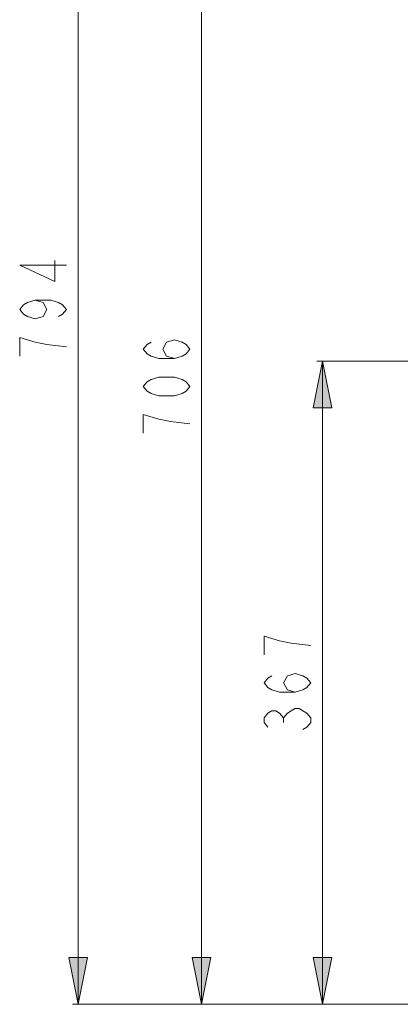
# Model space of a CAD drawing. Units: inches. Extents: x 16 to 254, y 6 to 229.
# Drawn here: x 16 to 37, y 73 to 126 of the extents above; entities that cross this region are included whole.
import ezdxf

# ---------------------------------------------------------------- set-up
doc = ezdxf.new("R2010")
doc.units = ezdxf.units.IN
doc.header["$MEASUREMENT"] = 0
doc.layers.add('Livello 1', color=7, linetype='Continuous')

# ---------------------------------------------------------------- blocks, each defined once
blk = doc.blocks.new('block 2')
at = {"layer": 'Livello 1', "true_color": 0xffffff}
h = blk.add_hatch(color=7, dxfattribs=at)
h.dxf.hatch_style = 2
h.paths.add_polyline_path([(32.33, 107.82), (32.83, 105.32), (31.83, 105.32)])
h = blk.add_hatch(color=7, dxfattribs=at)
h.dxf.hatch_style = 2
h.paths.add_polyline_path([(19.241, 73.368), (18.741, 75.868), (19.741, 75.868)])
h = blk.add_hatch(color=7, dxfattribs=at)
h.dxf.hatch_style = 2
h.paths.add_polyline_path([(25.86, 73.368), (25.36, 75.868), (26.36, 75.868)])
h = blk.add_hatch(color=7, dxfattribs=at)
h.dxf.hatch_style = 2
h.paths.add_polyline_path([(32.33, 73.368), (31.83, 75.868), (32.83, 75.868)])
at = {"layer": 'Livello 1', "color": 7, "lineweight": 13, "true_color": 0xffffff}
for points in [[(19.241, 110.587), (19.241, 147.806)], [(25.86, 106.472), (25.86, 139.575)], [(18.616, 112.962), (16.116, 112.962), (17.991, 112.087), (17.991, 113.212)], [(16.95, 111.087), (17.366, 110.962), (17.574, 110.587), (17.366, 110.212), (16.95, 110.087), (16.533, 110.212), (16.324, 110.337), (16.116, 110.587), (16.324, 110.837), (16.533, 110.962), (16.95, 111.087), (17.783, 111.087), (18.199, 110.962), (18.408, 110.837), (18.616, 110.587), (18.408, 110.337), (18.199, 110.212)], [(19.241, 110.587), (19.241, 73.368)], [(18.616, 108.587), (17.574, 108.712), (16.95, 108.837), (16.116, 109.087), (16.116, 108.087)], [(24.402, 107.971), (23.985, 108.096), (23.777, 108.472), (23.985, 108.846), (24.402, 108.972), (24.819, 108.846), (25.027, 108.721), (25.235, 108.472), (25.027, 108.221), (24.819, 108.096), (24.402, 107.971), (23.568, 107.971), (23.152, 108.096), (22.943, 108.221), (22.735, 108.472), (22.943, 108.721), (23.152, 108.846)], [(32.33, 107.82), (32.83, 105.32), (31.83, 105.32), (32.33, 107.82)], [(32.03, 107.82), (70.706, 107.82)], [(32.33, 90.594), (32.33, 107.82)], [(25.235, 106.471), (25.027, 106.221), (24.818, 106.097), (24.402, 105.971), (23.568, 105.971), (23.152, 106.097), (22.943, 106.221), (22.735, 106.471), (22.943, 106.721), (23.152, 106.847), (23.568, 106.971), (24.402, 106.971), (24.818, 106.847), (25.027, 106.721), (25.235, 106.471)], [(25.86, 106.472), (25.86, 73.368)], [(25.235, 104.471), (24.193, 104.597), (23.568, 104.721), (22.735, 104.971), (22.735, 103.971)], [(31.705, 92.594), (30.663, 92.719), (30.038, 92.844), (29.622, 92.969), (29.205, 93.094), (29.205, 92.094)], [(30.872, 90.094), (30.455, 90.219), (30.247, 90.594), (30.455, 90.969), (30.872, 91.094), (31.289, 90.969), (31.497, 90.844), (31.705, 90.594), (31.497, 90.344), (31.289, 90.219), (30.872, 90.094), (30.039, 90.094), (29.622, 90.219), (29.414, 90.344), (29.205, 90.594), (29.414, 90.844), (29.622, 90.969)], [(32.33, 90.594), (32.33, 73.368)], [(29.414, 88.219), (29.205, 88.469), (29.205, 88.719), (29.414, 88.969), (29.622, 89.094), (29.831, 89.094), (30.039, 88.969), (30.247, 88.719), (30.455, 88.969), (30.664, 89.094), (30.872, 89.219), (31.08, 89.219), (31.289, 89.094), (31.497, 88.969), (31.706, 88.719), (31.706, 88.469), (31.497, 88.219), (31.289, 88.094)], [(30.247, 88.469), (30.247, 88.719)], [(19.241, 73.368), (18.741, 75.868), (19.741, 75.868), (19.241, 73.368)], [(25.86, 73.368), (25.36, 75.868), (26.36, 75.868), (25.86, 73.368)], [(32.33, 73.368), (31.83, 75.868), (32.83, 75.868), (32.33, 73.368)], [(18.941, 73.368), (63.994, 73.368)], [(24.694, 73.368), (63.993, 73.368)], [(25.56, 73.368), (63.993, 73.368)], [(63.993, 73.368), (32.03, 73.368)]]:
    blk.add_lwpolyline(points, dxfattribs=at)
at = {"layer": 'Livello 1', "lineweight": 0}
for points in [[(32.33, 107.82), (32.83, 105.32), (31.83, 105.32), (32.33, 107.82)], [(19.241, 73.368), (18.741, 75.868), (19.741, 75.868), (19.241, 73.368)], [(25.86, 73.368), (25.36, 75.868), (26.36, 75.868), (25.86, 73.368)], [(32.33, 73.368), (31.83, 75.868), (32.83, 75.868), (32.33, 73.368)]]:
    blk.add_lwpolyline(points, dxfattribs=at)

msp = doc.modelspace()

# ---------------------------------------------------------------- block references
at = {"layer": 'Livello 1'}
msp.add_blockref('block 2', (0, 0), dxfattribs=at)

doc.saveas('drawing.dxf')
